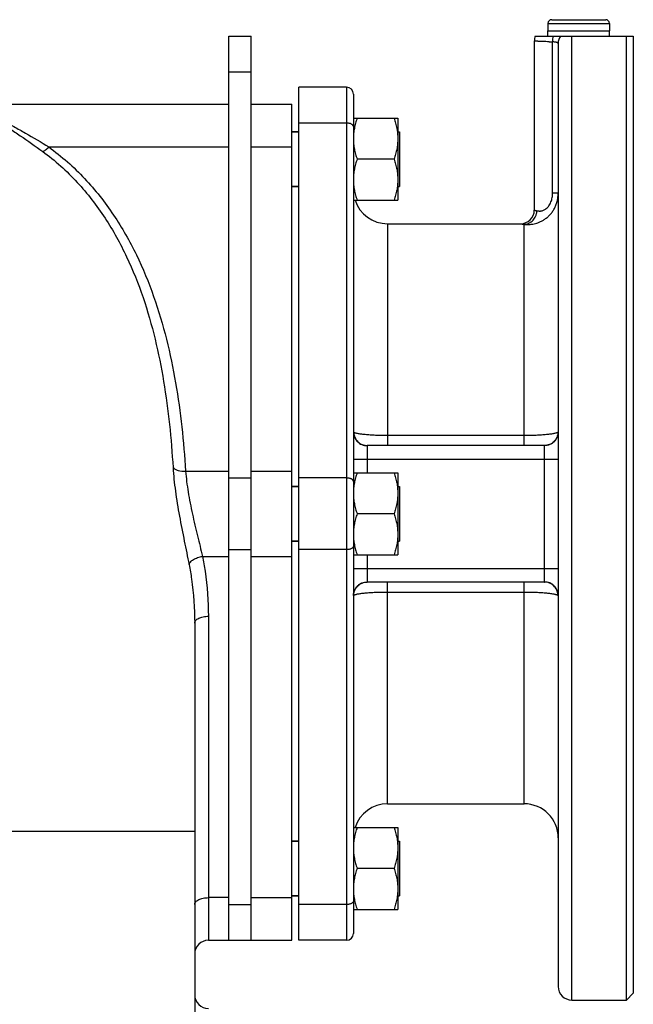
# Model space of a CAD drawing. Units: millimetres. Extents: x -3079 to 1926, y -790 to 1320.
# Drawn here: x 902 to 1082, y 286 to 574 of the extents above; entities that cross this region are included whole.
import ezdxf

# ---------------------------------------------------------------- set-up
doc = ezdxf.new("R2010")
doc.units = ezdxf.units.MM
doc.header["$LTSCALE"] = 19.36
doc.layers.get('0').update_dxf_attribs({"linetype": 'CONTINUOUS'})
doc.layers.add('02___PRT_ALL_AXES', color=7, linetype='CONTINUOUS')
doc.layers.add('3_ALL_AXES', color=7, linetype='CONTINUOUS')

msp = doc.modelspace()

# ---------------------------------------------------------------- linework, layer by layer
at = {"color": 9, "linetype": 'CONTINUOUS'}
for p, q in [((1057.09, 573.05), (1075.09, 573.05)), ((1064.09, 286.85), (1064.09, 569.35)), ((963.59, 558.85), (970.09, 558.85)), ((998.09, 543.85), (984.09, 543.85)), ((910.85, 536.85), (963.59, 536.85)), ((970.09, 536.85), (982.09, 536.85)), ((950.93, 441.85), (963.59, 441.85)), ((970.09, 441.85), (982.09, 441.85)), ((963.59, 439.85), (970.09, 439.85)), ((998.09, 439.85), (984.09, 439.85)), ((963.59, 418.85), (970.09, 418.85)), ((998.09, 418.85), (984.09, 418.85)), ((955.87, 416.85), (963.59, 416.85)), ((970.09, 416.85), (982.09, 416.85)), ((957.59, 399.31), (957.59, 304.35)), ((622.59, 336.35), (953.59, 336.35)), ((963.59, 316.85), (957.59, 316.85)), ((963.59, 314.85), (970.09, 314.85)), ((970.09, 316.85), (982.09, 316.85)), ((998.09, 314.85), (984.09, 314.85))]:
    msp.add_line(p, q, dxfattribs=at)
at = {"color": 7, "linetype": 'CONTINUOUS'}
for p, q in [((1057.09, 573.05), (1057.09, 570.85)), ((1058.19, 574.15), (1073.99, 574.15)), ((1075.09, 573.05), (1075.09, 570.85)), ((963.59, 569.35), (970.09, 569.35)), ((970.09, 304.35), (970.09, 569.35)), ((1053.38, 569.35), (1082.09, 569.35)), ((1057.09, 570.85), (1075.09, 570.85)), ((1080.09, 286.85), (1080.09, 569.35)), ((1082.09, 569.35), (1082.09, 288.85)), ((998.09, 554.35), (984.09, 554.35)), ((984.09, 304.35), (984.09, 554.35)), ((773.59, 549.35), (963.59, 549.35)), ((970.09, 549.35), (982.09, 549.35)), ((982.09, 304.35), (982.09, 549.35)), ((1000.09, 545.27), (1013.09, 545.27)), ((1013.09, 545.27), (1013.09, 521.27)), ((984.09, 541.27), (982.09, 541.27)), ((1012.01, 533.27), (1001.16, 533.27)), ((984.09, 525.27), (982.09, 525.27)), ((1000.09, 521.27), (1013.09, 521.27)), ((1000.09, 441.35), (1013.09, 441.35)), ((1013.09, 441.35), (1013.09, 417.35)), ((984.09, 437.35), (982.09, 437.35)), ((1012.01, 429.35), (1001.16, 429.35)), ((984.09, 421.35), (982.09, 421.35)), ((1000.09, 417.35), (1013.09, 417.35)), ((953.59, 397.31), (953.59, 105.35)), ((1000.09, 337.42), (1013.09, 337.42)), ((1013.09, 337.42), (1013.09, 313.42)), ((984.09, 333.42), (982.09, 333.42)), ((1012.01, 325.42), (1001.16, 325.42)), ((984.09, 317.42), (982.09, 317.42)), ((1000.09, 313.42), (1013.09, 313.42)), ((957.59, 304.35), (982.09, 304.35)), ((998.09, 304.35), (984.09, 304.35)), ((1082.09, 288.85), (1080.09, 286.85))]:
    msp.add_line(p, q, dxfattribs=at)
at = {"color": 3, "linetype": 'CONTINUOUS'}
msp.add_line((963.59, 304.35), (963.59, 569.35), dxfattribs=at)
at = {"color": 7, "linetype": 'CONTINUOUS'}
for centre, radius, start, end in [((1058.19, 573.05), 1.1, 90, 180), ((1073.99, 573.05), 1.1, 0, 90), ((957.59, 300.35), 4, 90, 180), ((957.59, 288.35), 4, 180, 270)]:
    msp.add_arc(centre, radius, start, end, dxfattribs=at)
at = {"color": 9, "linetype": 'CONTINUOUS'}
msp.add_arc((1064.05, 567.16), 3.97, 146.5745, 179.989, dxfattribs=at)
for points, knots in [([(1058.44, 567.65), (1058.45, 567.94), (1058.5, 568.52), (1058.62, 569.08), (1058.7, 569.35)], [0, 0, 0, 0, 0.506992, 1, 1, 1, 1]), ([(896.29, 544.23), (897.28, 543.56), (899.35, 542.21), (903.65, 539.39), (906.89, 537.14), (909.05, 535.56)], [0, 0, 0, 0, 0.232856, 0.479939, 1, 1, 1, 1]), ([(897.46, 544.58), (898.52, 543.98), (900.7, 542.77), (905.2, 540.26), (908.59, 538.25), (910.85, 536.85)], [0, 0, 0, 0, 0.236075, 0.483946, 1, 1, 1, 1]), ([(909.05, 535.56), (909.35, 535.64), (910, 536.03), (910.55, 536.53), (910.85, 536.85)], [0, 0, 0, 0, 0.418448, 1, 1, 1, 1]), ([(910.85, 536.85), (914.63, 534.11), (921.57, 527.94), (930.07, 517.14), (936.72, 505.42), (943.42, 489.11), (948.55, 467.81), (950.39, 450.5), (950.93, 441.85)], [0, 0, 0, 0, 0.131527, 0.259854, 0.385779, 0.510077, 0.755743, 1, 1, 1, 1]), ([(909.05, 535.56), (912.71, 532.87), (919.41, 526.83), (927.55, 516.25), (933.87, 504.8), (940.21, 488.91), (945.02, 468.17), (946.73, 451.33), (947.24, 442.9)], [0, 0, 0, 0, 0.13165, 0.259868, 0.385588, 0.509681, 0.755218, 1, 1, 1, 1]), ([(947.24, 442.9), (947.41, 442.71), (947.88, 442.37), (949.11, 441.9), (950.19, 441.81), (950.93, 441.85)], [0, 0, 0, 0, 0.195039, 0.433347, 1, 1, 1, 1]), ([(947.24, 442.9), (947.38, 440.6), (947.89, 435.84), (949.08, 428.65), (950.51, 421.48), (951.49, 416.75), (951.95, 414.46)], [0, 0, 0, 0, 0.23992, 0.497651, 0.756652, 1, 1, 1, 1]), ([(950.93, 441.85), (951.08, 439.8), (951.63, 435.58), (952.88, 429.25), (954.37, 422.98), (955.4, 418.85), (955.87, 416.85)], [0, 0, 0, 0, 0.24119, 0.499791, 0.75828, 1, 1, 1, 1]), ([(951.95, 414.46), (952, 414.74), (952.37, 415.33), (953.27, 416.01), (954.47, 416.55), (955.39, 416.77), (955.87, 416.85)], [0, 0, 0, 0, 0.179957, 0.414979, 0.696521, 1, 1, 1, 1]), ([(955.87, 416.85), (956.16, 415.4), (957.17, 409.61), (957.59, 403.71), (957.59, 399.31)], [0, 0, 0, 0, 0.250689, 1, 1, 1, 1]), ([(951.95, 414.46), (952.23, 413.04), (953.2, 407.38), (953.59, 401.62), (953.59, 397.31)], [0, 0, 0, 0, 0.25044, 1, 1, 1, 1]), ([(953.59, 397.31), (953.59, 397.44), (953.65, 397.72), (953.89, 398.1), (954.27, 398.45), (954.98, 398.87), (956.1, 399.22), (957.07, 399.31), (957.59, 399.31)], [0, 0, 0, 0, 0.082156, 0.173102, 0.277933, 0.398426, 0.681611, 1, 1, 1, 1]), ([(953.59, 314.85), (953.59, 314.98), (953.65, 315.26), (953.89, 315.64), (954.27, 315.99), (954.98, 316.41), (956.1, 316.75), (957.07, 316.85), (957.59, 316.85)], [0, 0, 0, 0, 0.082156, 0.173102, 0.277933, 0.398426, 0.681611, 1, 1, 1, 1])]:
    msp.add_open_spline(points, degree=3, knots=knots, dxfattribs=at)
at = {"color": 7, "linetype": 'CONTINUOUS'}
for points, knots in [([(1001.16, 545.27), (1001, 544.78), (1000.7, 543.8), (1000.41, 542.55), (1000.25, 541.55), (1000.15, 540.79), (1000.1, 540.03), (1000.09, 539.52), (1000.09, 539.27)], [0, 0, 0, 0, 0.25139, 0.501691, 0.626501, 0.751118, 0.875595, 1, 1, 1, 1]), ([(1012.01, 545.27), (1012.18, 544.78), (1012.47, 543.8), (1012.76, 542.55), (1012.93, 541.55), (1013.02, 540.79), (1013.07, 540.03), (1013.09, 539.52), (1013.09, 539.27)], [0, 0, 0, 0, 0.25139, 0.501691, 0.626501, 0.751118, 0.875595, 1, 1, 1, 1]), ([(1000.09, 539.27), (1000.09, 539.01), (1000.1, 538.51), (1000.15, 537.75), (1000.25, 536.99), (1000.41, 535.98), (1000.7, 534.74), (1001, 533.76), (1001.16, 533.27)], [0, 0, 0, 0, 0.124405, 0.248881, 0.373498, 0.498307, 0.748609, 1, 1, 1, 1]), ([(1013.09, 539.27), (1013.09, 539.01), (1013.07, 538.51), (1013.02, 537.75), (1012.93, 536.99), (1012.76, 535.98), (1012.47, 534.74), (1012.18, 533.76), (1012.01, 533.27)], [0, 0, 0, 0, 0.124405, 0.248881, 0.373498, 0.498307, 0.748609, 1, 1, 1, 1]), ([(1001.16, 533.27), (1001, 532.78), (1000.7, 531.8), (1000.41, 530.55), (1000.25, 529.55), (1000.15, 528.79), (1000.1, 528.03), (1000.09, 527.52), (1000.09, 527.27)], [0, 0, 0, 0, 0.25139, 0.501691, 0.626501, 0.751118, 0.875595, 1, 1, 1, 1]), ([(1012.01, 533.27), (1012.18, 532.78), (1012.47, 531.8), (1012.76, 530.55), (1012.93, 529.55), (1013.02, 528.79), (1013.07, 528.03), (1013.09, 527.52), (1013.09, 527.27)], [0, 0, 0, 0, 0.25139, 0.501691, 0.626501, 0.751118, 0.875595, 1, 1, 1, 1]), ([(1000.09, 527.27), (1000.09, 527.01), (1000.1, 526.51), (1000.15, 525.75), (1000.25, 524.99), (1000.41, 523.98), (1000.7, 522.74), (1001, 521.76), (1001.16, 521.27)], [0, 0, 0, 0, 0.124405, 0.248881, 0.373498, 0.498307, 0.748609, 1, 1, 1, 1]), ([(1013.09, 527.27), (1013.09, 527.01), (1013.07, 526.51), (1013.02, 525.75), (1012.93, 524.99), (1012.76, 523.98), (1012.47, 522.74), (1012.18, 521.76), (1012.01, 521.27)], [0, 0, 0, 0, 0.124405, 0.248881, 0.373498, 0.498307, 0.748609, 1, 1, 1, 1]), ([(1001.16, 441.35), (1001, 440.86), (1000.7, 439.88), (1000.41, 438.63), (1000.25, 437.63), (1000.15, 436.87), (1000.1, 436.11), (1000.09, 435.6), (1000.09, 435.35)], [0, 0, 0, 0, 0.25139, 0.501691, 0.626501, 0.751118, 0.875595, 1, 1, 1, 1]), ([(1012.01, 441.35), (1012.18, 440.86), (1012.47, 439.88), (1012.76, 438.63), (1012.93, 437.63), (1013.02, 436.87), (1013.07, 436.11), (1013.09, 435.6), (1013.09, 435.35)], [0, 0, 0, 0, 0.25139, 0.501691, 0.626501, 0.751118, 0.875595, 1, 1, 1, 1]), ([(1000.09, 435.35), (1000.09, 435.09), (1000.1, 434.58), (1000.15, 433.82), (1000.25, 433.07), (1000.41, 432.06), (1000.7, 430.81), (1001, 429.83), (1001.16, 429.35)], [0, 0, 0, 0, 0.124405, 0.248881, 0.373498, 0.498307, 0.748609, 1, 1, 1, 1]), ([(1013.09, 435.35), (1013.09, 435.09), (1013.07, 434.58), (1013.02, 433.82), (1012.93, 433.07), (1012.76, 432.06), (1012.47, 430.81), (1012.18, 429.83), (1012.01, 429.35)], [0, 0, 0, 0, 0.124405, 0.248881, 0.373498, 0.498307, 0.748609, 1, 1, 1, 1]), ([(1001.16, 429.35), (1001, 428.86), (1000.7, 427.88), (1000.41, 426.63), (1000.25, 425.63), (1000.15, 424.87), (1000.1, 424.11), (1000.09, 423.6), (1000.09, 423.35)], [0, 0, 0, 0, 0.25139, 0.501691, 0.626501, 0.751118, 0.875595, 1, 1, 1, 1]), ([(1012.01, 429.35), (1012.18, 428.86), (1012.47, 427.88), (1012.76, 426.63), (1012.93, 425.63), (1013.02, 424.87), (1013.07, 424.11), (1013.09, 423.6), (1013.09, 423.35)], [0, 0, 0, 0, 0.25139, 0.501691, 0.626501, 0.751118, 0.875595, 1, 1, 1, 1]), ([(1000.09, 423.35), (1000.09, 423.09), (1000.1, 422.58), (1000.15, 421.82), (1000.25, 421.07), (1000.41, 420.06), (1000.7, 418.81), (1001, 417.83), (1001.16, 417.35)], [0, 0, 0, 0, 0.124405, 0.248881, 0.373498, 0.498307, 0.748609, 1, 1, 1, 1]), ([(1013.09, 423.35), (1013.09, 423.09), (1013.07, 422.58), (1013.02, 421.82), (1012.93, 421.07), (1012.76, 420.06), (1012.47, 418.81), (1012.18, 417.83), (1012.01, 417.35)], [0, 0, 0, 0, 0.124405, 0.248881, 0.373498, 0.498307, 0.748609, 1, 1, 1, 1]), ([(1001.16, 337.42), (1001, 336.94), (1000.7, 335.96), (1000.41, 334.71), (1000.25, 333.7), (1000.15, 332.94), (1000.1, 332.18), (1000.09, 331.68), (1000.09, 331.42)], [0, 0, 0, 0, 0.25139, 0.501691, 0.626501, 0.751118, 0.875595, 1, 1, 1, 1]), ([(1012.01, 337.42), (1012.18, 336.94), (1012.47, 335.96), (1012.76, 334.71), (1012.93, 333.7), (1013.02, 332.94), (1013.07, 332.18), (1013.09, 331.68), (1013.09, 331.42)], [0, 0, 0, 0, 0.25139, 0.501691, 0.626501, 0.751118, 0.875595, 1, 1, 1, 1]), ([(1000.09, 331.42), (1000.09, 331.17), (1000.1, 330.66), (1000.15, 329.9), (1000.25, 329.14), (1000.41, 328.14), (1000.7, 326.89), (1001, 325.91), (1001.16, 325.42)], [0, 0, 0, 0, 0.124405, 0.248881, 0.373498, 0.498307, 0.748609, 1, 1, 1, 1]), ([(1013.09, 331.42), (1013.09, 331.17), (1013.07, 330.66), (1013.02, 329.9), (1012.93, 329.14), (1012.76, 328.14), (1012.47, 326.89), (1012.18, 325.91), (1012.01, 325.42)], [0, 0, 0, 0, 0.124405, 0.248881, 0.373498, 0.498307, 0.748609, 1, 1, 1, 1]), ([(1001.16, 325.42), (1001, 324.94), (1000.7, 323.96), (1000.41, 322.71), (1000.25, 321.7), (1000.15, 320.94), (1000.1, 320.18), (1000.09, 319.68), (1000.09, 319.42)], [0, 0, 0, 0, 0.25139, 0.501691, 0.626501, 0.751118, 0.875595, 1, 1, 1, 1]), ([(1012.01, 325.42), (1012.18, 324.94), (1012.47, 323.96), (1012.76, 322.71), (1012.93, 321.7), (1013.02, 320.94), (1013.07, 320.18), (1013.09, 319.68), (1013.09, 319.42)], [0, 0, 0, 0, 0.25139, 0.501691, 0.626501, 0.751118, 0.875595, 1, 1, 1, 1]), ([(1000.09, 319.42), (1000.09, 319.17), (1000.1, 318.66), (1000.15, 317.9), (1000.25, 317.14), (1000.41, 316.14), (1000.7, 314.89), (1001, 313.91), (1001.16, 313.42)], [0, 0, 0, 0, 0.124405, 0.248881, 0.373498, 0.498307, 0.748609, 1, 1, 1, 1]), ([(1013.09, 319.42), (1013.09, 319.17), (1013.07, 318.66), (1013.02, 317.9), (1012.93, 317.14), (1012.76, 316.14), (1012.47, 314.89), (1012.18, 313.91), (1012.01, 313.42)], [0, 0, 0, 0, 0.124405, 0.248881, 0.373498, 0.498307, 0.748609, 1, 1, 1, 1])]:
    msp.add_open_spline(points, degree=3, knots=knots, dxfattribs=at)
at = {"layer": '02___PRT_ALL_AXES', "color": 7, "linetype": 'CONTINUOUS'}
for p, q in [((970.09, 549.35), (982.09, 549.35)), ((982.09, 541.27), (984.09, 541.27)), ((1013.09, 541.27), (1013.59, 541.27)), ((1013.59, 541.27), (1013.59, 525.27)), ((982.09, 525.27), (984.09, 525.27)), ((1013.09, 525.27), (1013.59, 525.27)), ((982.09, 437.35), (984.09, 437.35)), ((1013.09, 437.35), (1013.59, 437.35)), ((1013.59, 437.34), (1013.59, 421.35)), ((982.09, 421.35), (984.09, 421.35)), ((1013.09, 421.35), (1013.59, 421.35)), ((982.09, 333.42), (984.09, 333.42)), ((1013.09, 333.42), (1013.59, 333.42)), ((1013.59, 333.42), (1013.59, 317.43)), ((982.09, 317.42), (984.09, 317.42)), ((1013.09, 317.42), (1013.59, 317.42))]:
    msp.add_line(p, q, dxfattribs=at)
at = {"layer": '3_ALL_AXES', "color": 7, "linetype": 'CONTINUOUS'}
for p, q in [((1057.09, 570.85), (1075.09, 570.85)), ((1057.09, 569.35), (1057.09, 570.85)), ((1075.09, 569.35), (1075.09, 570.85)), ((1053.09, 567.85), (1053.09, 518.35)), ((1060.09, 567.16), (1060.09, 290.85)), ((1000.09, 552.35), (1000.09, 306.35)), ((1010.09, 514.35), (1049.09, 514.35)), ((1056.02, 449.35), (1004.15, 449.35)), ((1056.02, 409.35), (1004.15, 409.35)), ((1010.09, 344.35), (1050.09, 344.35)), ((1064.09, 286.85), (1080.09, 286.85))]:
    msp.add_line(p, q, dxfattribs=at)
at = {"layer": '3_ALL_AXES', "color": 9, "linetype": 'CONTINUOUS'}
for p, q in [((1058.44, 523.35), (1058.44, 567.65)), ((998.09, 554.35), (998.09, 304.35)), ((1060.09, 523.35), (1058.44, 523.35)), ((1010.09, 514.35), (1010.09, 449.35)), ((1050.09, 449.35), (1050.09, 514.17)), ((1050.09, 452.27), (1010.09, 452.27)), ((1004.09, 449.32), (1004.09, 441.35)), ((1056.09, 409.37), (1056.09, 449.32)), ((1000.09, 445.35), (1060.09, 445.35)), ((1004.09, 417.35), (1004.09, 409.37)), ((1000.09, 413.35), (1060.09, 413.35)), ((1010.09, 344.35), (1010.09, 409.35)), ((1050.09, 344.35), (1050.09, 409.35)), ((1010.09, 406.42), (1050.09, 406.42))]:
    msp.add_line(p, q, dxfattribs=at)
at = {"layer": '3_ALL_AXES', "color": 7, "linetype": 'CONTINUOUS'}
for centre, radius, start, end in [((1057.09, 567.85), 4, 157.9757, 180), ((998.09, 552.35), 2, 0, 90), ((1010.09, 524.35), 10, 197.9208, 270), ((1049.09, 518.35), 4, 270, 360), ((1010.09, 334.35), 10, 90, 162.0792), ((1050.09, 334.35), 10, 0, 90), ((998.09, 306.35), 2, 270, 360), ((1064.09, 290.85), 4, 180, 270)]:
    msp.add_arc(centre, radius, start, end, dxfattribs=at)
at = {"layer": '3_ALL_AXES', "color": 9, "linetype": 'CONTINUOUS'}
msp.add_arc((1066.11, 856.96), 289.41, 268.2801, 268.482, dxfattribs=at)
for points, knots in [([(1057.42, 567.68), (1057.1, 567.69), (1056.63, 567.71), (1056.01, 567.73), (1055.6, 567.74), (1055.21, 567.76), (1054.85, 567.77), (1054.52, 567.78), (1054.23, 567.8), (1054, 567.81), (1053.84, 567.81), (1053.73, 567.82), (1053.63, 567.82), (1053.54, 567.83), (1053.45, 567.83), (1053.38, 567.83), (1053.31, 567.84), (1053.25, 567.84), (1053.21, 567.84), (1053.18, 567.84), (1053.16, 567.84), (1053.14, 567.84), (1053.13, 567.84), (1053.11, 567.84), (1053.11, 567.84), (1053.1, 567.85), (1053.1, 567.85), (1053.09, 567.85), (1053.09, 567.85), (1053.09, 567.85), (1053.09, 567.85), (1053.09, 567.85), (1053.09, 567.85), (1053.09, 567.85), (1053.09, 567.85), (1053.09, 567.85)], [0, 0, 0, 0, 0.223538, 0.326256, 0.422555, 0.51217, 0.594851, 0.670369, 0.738514, 0.799097, 0.826499, 0.851949, 0.875429, 0.896922, 0.916414, 0.933891, 0.949341, 0.962753, 0.974117, 0.979029, 0.983426, 0.987308, 0.990673, 0.993522, 0.995854, 0.996825, 0.997667, 0.99838, 0.998963, 0.999417, 0.999741, 0.999854, 0.999935, 0.999984, 1, 1, 1, 1]), ([(1060.09, 567.16), (1060.09, 567.18), (1060.08, 567.21), (1060.06, 567.25), (1060.02, 567.3), (1059.98, 567.34), (1059.91, 567.38), (1059.84, 567.41), (1059.75, 567.44), (1059.65, 567.48), (1059.54, 567.51), (1059.36, 567.54), (1059.12, 567.58), (1058.79, 567.62), (1058.56, 567.64), (1058.44, 567.65)], [0, 0, 0, 0, 0.02574, 0.052772, 0.082969, 0.117688, 0.157798, 0.203822, 0.256045, 0.314602, 0.379513, 0.450719, 0.611458, 0.795278, 1, 1, 1, 1]), ([(1000.09, 542.85), (1000.09, 542.88), (1000.08, 542.95), (1000.05, 543.04), (1000, 543.14), (999.93, 543.23), (999.85, 543.32), (999.75, 543.41), (999.63, 543.48), (999.45, 543.58), (999.19, 543.69), (998.85, 543.78), (998.47, 543.83), (998.22, 543.85), (998.09, 543.85)], [0, 0, 0, 0, 0.040689, 0.082521, 0.126508, 0.173448, 0.223898, 0.278184, 0.336439, 0.398629, 0.53397, 0.681834, 0.838608, 1, 1, 1, 1]), ([(1050.09, 514.17), (1050.53, 514.12), (1051.25, 514.1), (1052.23, 514.18), (1053.04, 514.31), (1053.88, 514.54), (1054.74, 514.86), (1055.59, 515.29), (1056.42, 515.83), (1057.21, 516.48), (1057.93, 517.24), (1058.46, 517.95), (1058.83, 518.56), (1059.18, 519.2), (1059.54, 520.05), (1059.8, 520.94), (1059.95, 521.67), (1060.05, 522.41), (1060.09, 522.97), (1060.09, 523.35)], [0, 0, 0, 0, 0.088075, 0.138411, 0.192236, 0.249155, 0.308836, 0.370988, 0.43534, 0.501635, 0.569618, 0.63904, 0.674232, 0.709696, 0.7813, 0.853673, 0.890104, 0.926655, 1, 1, 1, 1]), ([(1053.85, 518.16), (1054.02, 518.12), (1054.3, 518.08), (1054.7, 518.07), (1055.04, 518.09), (1055.41, 518.17), (1055.8, 518.3), (1056.21, 518.51), (1056.62, 518.79), (1057.02, 519.17), (1057.39, 519.62), (1057.71, 520.14), (1057.98, 520.72), (1058.18, 521.35), (1058.38, 522.22), (1058.44, 522.9), (1058.44, 523.35)], [0, 0, 0, 0, 0.066282, 0.105128, 0.147945, 0.195049, 0.246878, 0.303899, 0.366438, 0.434464, 0.507476, 0.584593, 0.66479, 0.74712, 0.830821, 1, 1, 1, 1]), ([(1050.09, 514.17), (1050.21, 514.17), (1050.45, 514.19), (1050.81, 514.25), (1051.17, 514.35), (1051.51, 514.49), (1051.84, 514.66), (1052.26, 514.93), (1052.74, 515.35), (1053.21, 515.96), (1053.5, 516.53), (1053.68, 517.02), (1053.77, 517.39), (1053.83, 517.77), (1053.85, 518.03), (1053.85, 518.16)], [0, 0, 0, 0, 0.060356, 0.120921, 0.181751, 0.242893, 0.304383, 0.36624, 0.490929, 0.616998, 0.744141, 0.808043, 0.872033, 0.936042, 1, 1, 1, 1]), ([(1053.09, 518.35), (1053.09, 518.35), (1053.09, 518.35), (1053.09, 518.35), (1053.09, 518.35), (1053.09, 518.35), (1053.09, 518.34), (1053.09, 518.34), (1053.09, 518.34), (1053.1, 518.34), (1053.1, 518.34), (1053.11, 518.34), (1053.11, 518.34), (1053.12, 518.34), (1053.13, 518.33), (1053.15, 518.33), (1053.17, 518.33), (1053.2, 518.32), (1053.24, 518.31), (1053.28, 518.3), (1053.33, 518.28), (1053.39, 518.27), (1053.45, 518.26), (1053.55, 518.23), (1053.68, 518.2), (1053.79, 518.17), (1053.85, 518.16)], [0, 0, 0, 0, 0.000248, 0.000557, 0.00099, 0.002228, 0.00396, 0.006188, 0.00891, 0.012127, 0.015839, 0.024745, 0.035627, 0.048484, 0.063313, 0.080111, 0.098877, 0.142297, 0.193545, 0.252587, 0.319385, 0.393897, 0.476075, 0.565867, 0.768067, 1, 1, 1, 1]), ([(1049.09, 514.35), (1049.09, 514.35), (1049.09, 514.35), (1049.09, 514.35), (1049.09, 514.35), (1049.09, 514.34), (1049.1, 514.34), (1049.1, 514.34), (1049.11, 514.34), (1049.12, 514.34), (1049.14, 514.34), (1049.16, 514.33), (1049.19, 514.33), (1049.23, 514.32), (1049.28, 514.31), (1049.34, 514.3), (1049.41, 514.29), (1049.51, 514.27), (1049.66, 514.24), (1049.86, 514.21), (1050.01, 514.18), (1050.09, 514.17)], [0, 0, 0, 0, 0.000248, 0.000992, 0.002232, 0.003968, 0.008928, 0.01587, 0.024794, 0.035697, 0.048578, 0.063434, 0.099059, 0.142546, 0.193863, 0.252971, 0.319827, 0.394382, 0.566365, 0.768427, 1, 1, 1, 1]), ([(1000.2, 453.19), (1000.18, 453.21), (1000.16, 453.22), (1000.13, 453.24), (1000.11, 453.26), (1000.1, 453.27), (1000.09, 453.28), (1000.09, 453.28), (1000.09, 453.29), (1000.09, 453.29)], [0, 0, 0, 0, 0.402178, 0.564551, 0.70118, 0.812259, 0.898188, 0.959877, 1, 1, 1, 1]), ([(1000.09, 453.29), (1000.09, 453.16), (1000.1, 452.9), (1000.16, 452.51), (1000.25, 452.14), (1000.38, 451.77), (1000.55, 451.42), (1000.75, 451.08), (1000.99, 450.77), (1001.34, 450.38), (1001.85, 449.97), (1002.55, 449.6), (1003.3, 449.37), (1003.82, 449.32), (1004.09, 449.32)], [0, 0, 0, 0, 0.062324, 0.124657, 0.187005, 0.249377, 0.311779, 0.374216, 0.436691, 0.499208, 0.624216, 0.749378, 0.874657, 1, 1, 1, 1]), ([(1010.09, 452.27), (1009.49, 452.27), (1008.33, 452.28), (1006.63, 452.33), (1005.27, 452.4), (1004.25, 452.48), (1003.56, 452.54), (1002.91, 452.61), (1002.33, 452.68), (1001.8, 452.76), (1001.34, 452.84), (1001, 452.91), (1000.77, 452.97), (1000.62, 453.01), (1000.48, 453.06), (1000.37, 453.1), (1000.28, 453.15), (1000.22, 453.18), (1000.2, 453.19)], [0, 0, 0, 0, 0.1782, 0.350665, 0.511902, 0.586716, 0.656885, 0.721882, 0.78123, 0.834508, 0.881352, 0.921468, 0.938933, 0.954645, 0.968594, 0.980784, 0.991236, 1, 1, 1, 1]), ([(1000.2, 453.19), (1000.21, 452.94), (1000.27, 452.43), (1000.52, 451.7), (1000.89, 451.03), (1001.39, 450.45), (1001.99, 449.97), (1002.66, 449.61), (1003.39, 449.39), (1003.9, 449.35), (1004.15, 449.35)], [0, 0, 0, 0, 0.12564, 0.251172, 0.37652, 0.501636, 0.626506, 0.751149, 0.875621, 1, 1, 1, 1]), ([(1059.98, 453.19), (1059.95, 453.18), (1059.9, 453.15), (1059.8, 453.1), (1059.69, 453.06), (1059.56, 453.01), (1059.41, 452.97), (1059.17, 452.91), (1058.83, 452.84), (1058.37, 452.76), (1057.85, 452.68), (1057.26, 452.61), (1056.62, 452.54), (1055.92, 452.48), (1054.9, 452.4), (1053.55, 452.33), (1051.85, 452.28), (1050.68, 452.27), (1050.09, 452.27)], [0, 0, 0, 0, 0.008764, 0.019216, 0.031406, 0.045355, 0.061067, 0.078532, 0.118648, 0.165492, 0.21877, 0.278118, 0.343114, 0.413283, 0.488098, 0.649335, 0.821799, 1, 1, 1, 1]), ([(1059.98, 453.19), (1059.97, 452.94), (1059.9, 452.43), (1059.66, 451.7), (1059.28, 451.03), (1058.78, 450.45), (1058.19, 449.97), (1057.51, 449.61), (1056.78, 449.39), (1056.27, 449.35), (1056.02, 449.35)], [0, 0, 0, 0, 0.12564, 0.251172, 0.37652, 0.501636, 0.626506, 0.751149, 0.875621, 1, 1, 1, 1]), ([(1060.09, 453.29), (1060.09, 453.16), (1060.07, 452.9), (1060.02, 452.51), (1059.92, 452.14), (1059.79, 451.77), (1059.62, 451.42), (1059.42, 451.08), (1059.18, 450.77), (1058.83, 450.38), (1058.32, 449.97), (1057.63, 449.6), (1056.87, 449.37), (1056.35, 449.32), (1056.09, 449.32)], [0, 0, 0, 0, 0.062324, 0.124657, 0.187005, 0.249377, 0.311779, 0.374216, 0.436691, 0.499208, 0.624216, 0.749378, 0.874657, 1, 1, 1, 1]), ([(1060.09, 453.29), (1060.09, 453.29), (1060.08, 453.28), (1060.08, 453.28), (1060.07, 453.27), (1060.06, 453.26), (1060.04, 453.24), (1060.01, 453.22), (1059.99, 453.21), (1059.98, 453.19)], [0, 0, 0, 0, 0.040122, 0.101812, 0.187741, 0.298819, 0.435448, 0.597821, 1, 1, 1, 1]), ([(1004.15, 449.35), (1004.14, 449.35), (1004.13, 449.35), (1004.11, 449.34), (1004.1, 449.34), (1004.09, 449.33), (1004.09, 449.32), (1004.09, 449.32), (1004.09, 449.32)], [0, 0, 0, 0, 0.369515, 0.641594, 0.746071, 0.835114, 0.916499, 1, 1, 1, 1]), ([(1056.09, 449.32), (1056.09, 449.32), (1056.09, 449.32), (1056.08, 449.33), (1056.08, 449.34), (1056.07, 449.34), (1056.05, 449.35), (1056.03, 449.35), (1056.02, 449.35)], [0, 0, 0, 0, 0.083501, 0.164885, 0.253926, 0.358403, 0.630482, 1, 1, 1, 1]), ([(1000.09, 438.85), (1000.09, 438.88), (1000.08, 438.95), (1000.05, 439.04), (1000, 439.14), (999.93, 439.23), (999.85, 439.32), (999.75, 439.41), (999.63, 439.48), (999.45, 439.58), (999.19, 439.69), (998.85, 439.78), (998.47, 439.83), (998.22, 439.85), (998.09, 439.85)], [0, 0, 0, 0, 0.040689, 0.082521, 0.126508, 0.173448, 0.223898, 0.278184, 0.336439, 0.398629, 0.53397, 0.681834, 0.838608, 1, 1, 1, 1]), ([(1000.09, 419.85), (1000.09, 419.81), (1000.08, 419.75), (1000.05, 419.65), (1000, 419.55), (999.93, 419.46), (999.85, 419.37), (999.75, 419.29), (999.63, 419.21), (999.45, 419.11), (999.19, 419), (998.85, 418.91), (998.47, 418.86), (998.22, 418.85), (998.09, 418.85)], [0, 0, 0, 0, 0.040689, 0.082521, 0.126508, 0.173448, 0.223898, 0.278184, 0.336439, 0.398629, 0.53397, 0.681834, 0.838608, 1, 1, 1, 1]), ([(1000.09, 405.4), (1000.09, 405.53), (1000.1, 405.79), (1000.16, 406.18), (1000.25, 406.56), (1000.38, 406.92), (1000.55, 407.28), (1000.75, 407.61), (1000.99, 407.92), (1001.34, 408.31), (1001.85, 408.73), (1002.55, 409.09), (1003.3, 409.32), (1003.82, 409.37), (1004.09, 409.37)], [0, 0, 0, 0, 0.062324, 0.124657, 0.187005, 0.249377, 0.311779, 0.374216, 0.436691, 0.499208, 0.624216, 0.749378, 0.874657, 1, 1, 1, 1]), ([(1000.2, 405.5), (1000.21, 405.75), (1000.27, 406.26), (1000.52, 406.99), (1000.89, 407.66), (1001.39, 408.24), (1001.99, 408.72), (1002.66, 409.08), (1003.39, 409.3), (1003.9, 409.35), (1004.15, 409.35)], [0, 0, 0, 0, 0.12564, 0.251172, 0.37652, 0.501636, 0.626506, 0.751149, 0.875621, 1, 1, 1, 1]), ([(1004.09, 409.37), (1004.09, 409.37), (1004.09, 409.37), (1004.09, 409.36), (1004.1, 409.36), (1004.11, 409.35), (1004.13, 409.35), (1004.14, 409.35), (1004.15, 409.35)], [0, 0, 0, 0, 0.083501, 0.164885, 0.253926, 0.358402, 0.630482, 1, 1, 1, 1]), ([(1056.02, 409.35), (1056.03, 409.35), (1056.05, 409.35), (1056.07, 409.35), (1056.08, 409.36), (1056.08, 409.36), (1056.09, 409.37), (1056.09, 409.37), (1056.09, 409.37)], [0, 0, 0, 0, 0.369515, 0.641593, 0.746071, 0.835114, 0.916499, 1, 1, 1, 1]), ([(1059.98, 405.5), (1059.97, 405.75), (1059.9, 406.26), (1059.66, 406.99), (1059.28, 407.66), (1058.78, 408.24), (1058.19, 408.72), (1057.51, 409.08), (1056.78, 409.3), (1056.27, 409.35), (1056.02, 409.35)], [0, 0, 0, 0, 0.12564, 0.251172, 0.37652, 0.501636, 0.626506, 0.751149, 0.875621, 1, 1, 1, 1]), ([(1060.09, 405.4), (1060.09, 405.53), (1060.07, 405.79), (1060.02, 406.18), (1059.92, 406.56), (1059.79, 406.92), (1059.62, 407.28), (1059.42, 407.61), (1059.18, 407.92), (1058.83, 408.31), (1058.32, 408.73), (1057.63, 409.09), (1056.87, 409.32), (1056.35, 409.37), (1056.09, 409.37)], [0, 0, 0, 0, 0.062324, 0.124657, 0.187005, 0.249377, 0.311779, 0.374216, 0.436691, 0.499208, 0.624216, 0.749378, 0.874657, 1, 1, 1, 1]), ([(1000.09, 405.4), (1000.09, 405.4), (1000.09, 405.41), (1000.09, 405.41), (1000.1, 405.42), (1000.11, 405.44), (1000.13, 405.45), (1000.16, 405.47), (1000.18, 405.49), (1000.2, 405.5)], [0, 0, 0, 0, 0.040122, 0.101812, 0.187741, 0.298819, 0.435448, 0.597821, 1, 1, 1, 1]), ([(1000.2, 405.5), (1000.22, 405.51), (1000.28, 405.55), (1000.37, 405.59), (1000.48, 405.63), (1000.62, 405.68), (1000.77, 405.72), (1001, 405.78), (1001.34, 405.85), (1001.8, 405.93), (1002.33, 406.01), (1002.91, 406.08), (1003.56, 406.15), (1004.25, 406.21), (1005.27, 406.29), (1006.63, 406.36), (1008.33, 406.41), (1009.49, 406.42), (1010.09, 406.42)], [0, 0, 0, 0, 0.008764, 0.019216, 0.031406, 0.045355, 0.061067, 0.078532, 0.118648, 0.165492, 0.21877, 0.278118, 0.343114, 0.413283, 0.488098, 0.649335, 0.821799, 1, 1, 1, 1]), ([(1050.09, 406.42), (1050.68, 406.42), (1051.85, 406.41), (1053.55, 406.36), (1054.9, 406.29), (1055.92, 406.21), (1056.62, 406.15), (1057.26, 406.08), (1057.85, 406.01), (1058.37, 405.93), (1058.83, 405.85), (1059.17, 405.78), (1059.41, 405.72), (1059.56, 405.68), (1059.69, 405.63), (1059.8, 405.59), (1059.9, 405.55), (1059.95, 405.51), (1059.98, 405.5)], [0, 0, 0, 0, 0.1782, 0.350665, 0.511902, 0.586716, 0.656885, 0.721882, 0.78123, 0.834508, 0.881352, 0.921468, 0.938933, 0.954645, 0.968594, 0.980784, 0.991236, 1, 1, 1, 1]), ([(1059.98, 405.5), (1059.99, 405.49), (1060.01, 405.47), (1060.04, 405.45), (1060.06, 405.44), (1060.07, 405.42), (1060.08, 405.41), (1060.08, 405.41), (1060.09, 405.4), (1060.09, 405.4)], [0, 0, 0, 0, 0.402178, 0.564551, 0.70118, 0.812258, 0.898188, 0.959876, 1, 1, 1, 1]), ([(1000.09, 315.85), (1000.09, 315.81), (1000.08, 315.75), (1000.05, 315.65), (1000, 315.55), (999.93, 315.46), (999.85, 315.37), (999.75, 315.29), (999.63, 315.21), (999.45, 315.11), (999.19, 315), (998.85, 314.91), (998.47, 314.86), (998.22, 314.85), (998.09, 314.85)], [0, 0, 0, 0, 0.040689, 0.082521, 0.126508, 0.173448, 0.223898, 0.278184, 0.336439, 0.398629, 0.53397, 0.681834, 0.838608, 1, 1, 1, 1])]:
    msp.add_open_spline(points, degree=3, knots=knots, dxfattribs=at)

doc.saveas('drawing.dxf')
